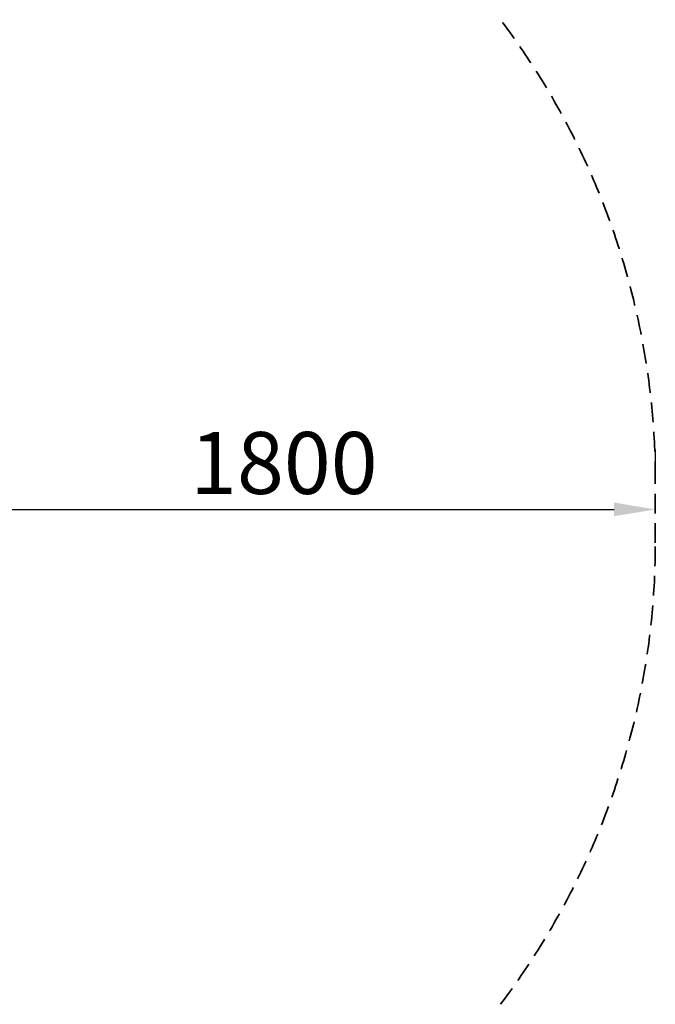
# Model space of a CAD drawing. Units: millimetres. Extents: x 33547 to 63247, y -26257 to -5257.
# Drawn here: x 44868 to 46408, y -12839 to -10455 of the extents above; entities that cross this region are included whole.
import ezdxf

# ---------------------------------------------------------------- set-up
doc = ezdxf.new("R2010")
doc.units = ezdxf.units.MM
doc.header["$LTSCALE"] = 15
doc.linetypes.add('HIDDEN2', pattern=[4.7625, 3.175, -1.5875])
doc.layers.get('0').update_dxf_attribs({"lineweight": 50})
doc.layers.get('DEFPOINTS').update_dxf_attribs({"lineweight": 50})
doc.layers.add('P_2DIM', color=6, linetype='Continuous', lineweight=25)
doc.layers.add('SAFETY-ZONE', color=2, linetype='HIDDEN2', lineweight=35)
doc.styles.add('BIGFONT', font='simplex.shx', dxfattribs={"bigfont": 'bigfont.shx'})
doc.dimstyles.new('DIMBIGFONT$0', dxfattribs={"dimscale": 50, "dimtxt": 3, "dimasz": 2, "dimexe": 1.5, "dimexo": 3, "dimgap": 0.75, "dimtad": 1, "dimdec": 0, "dimdsep": 46, "dimtxsty": 'BIGFONT', "dimblk1": 'DOT', "dimblk2": 'DOT', "dimcen": 0, "dimclrt": 230, "dimadec": 0, "dimazin": 0, "dimtfac": 0.6, "dimtdec": 1, "dimtofl": 0, "dimtmove": 2, "dimatfit": 3, "dimldrblk": 'DOT', "dimfxl": 1, "dimtvp": 1, "dimtolj": 1, "dimarcsym": 0})
doc.dimstyles.new('DIMBIGFONT$7', dxfattribs={"dimscale": 50, "dimtxt": 3, "dimasz": 2, "dimexe": 1.5, "dimexo": 3, "dimgap": 0.75, "dimtad": 1, "dimdec": 0, "dimdsep": 46, "dimtxsty": 'BIGFONT', "dimcen": 0, "dimclrd": 256, "dimclre": 256, "dimclrt": 230, "dimadec": 0, "dimazin": 0, "dimtfac": 0.6, "dimtdec": 0, "dimtofl": 0, "dimtmove": 0, "dimatfit": 3, "dimfxl": 1, "dimtvp": 1, "dimtolj": 1, "dimarcsym": 0})

# ---------------------------------------------------------------- blocks, each defined once
blk = doc.blocks.new('*D9')
at = {"layer": 'DEFPOINTS', "color": 0}
for p in [(44608.1, -11647.2), (46408.1, -11641), (46408.1, -11647.2)]:
    blk.add_point(p, dxfattribs=at)
at = {"layer": 'P_2DIM', "color": 0, "lineweight": -2}
for p, q in [((44608.1, -11497.2), (44608.1, -11566)), ((46408.1, -11497.2), (46408.1, -11566)), ((44708.1, -11641), (46308.1, -11641))]:
    blk.add_line(p, q, dxfattribs=at)
at = {"layer": 'P_2DIM', "color": 0}
for points in [[(44708.1, -11624.3), (44708.1, -11657.6), (44608.1, -11641)], [(46308.1, -11624.3), (46308.1, -11657.6), (46408.1, -11641)]]:
    blk.add_solid(points, dxfattribs=at)
at = {"layer": 'P_2DIM', "color": 230, "insert": (45508.1, -11528.5), "char_height": 150, "attachment_point": 5, "style": 'BIGFONT'}
blk.add_mtext('\\A1;1800', dxfattribs=at)
blk = doc.blocks.new('_DOT')
at = {"color": 0, "linetype": 'ByBlock'}
blk.add_line((-0.5, 0), (-1, 0), dxfattribs=at)
at = {"color": 0, "linetype": 'ByBlock', "const_width": 0.5}
blk.add_lwpolyline([(-0.25, 0, 1), (0.25, 0, 1)], format="xyb", close=True, dxfattribs=at)

msp = doc.modelspace()

# ---------------------------------------------------------------- linework, layer by layer
at = {"layer": 'SAFETY-ZONE'}
msp.add_line((46408.1, -11722.2), (46408.1, -11572.2), dxfattribs=at)
for centre, start, end in [((44558.1, -11572.2), 0, 37.1393), ((44558.1, -11722.2), 322.8604, 0)]:
    msp.add_arc(centre, 1850, start, end, dxfattribs=at)

# ---------------------------------------------------------------- dimensions: what is measured, and where the dimension line sits
at = {"layer": 'P_2DIM'}
dim = msp.add_linear_dim(base=(46408.1, -11641), p1=(44608.1, -11647.2), p2=(46408.1, -11647.2), dimstyle='DIMBIGFONT$0', dxfattribs=at)
dim.commit()
dim.dimension.update_dxf_attribs({"geometry": '*D9', "text_midpoint": (45508.1, -11528.5)})

# ---------------------------------------------------------------- leaders
at = {"layer": 'P_2DIM', "annotation_type": 0, "has_hookline": 1, "hookline_direction": 0, "text_width": 855}
msp.add_leader([(44483.1, -12745), (45394.3, -14288.7), (45494.3, -14288.7)], dimstyle='DIMBIGFONT$7', dxfattribs=at)

doc.saveas('drawing.dxf')
